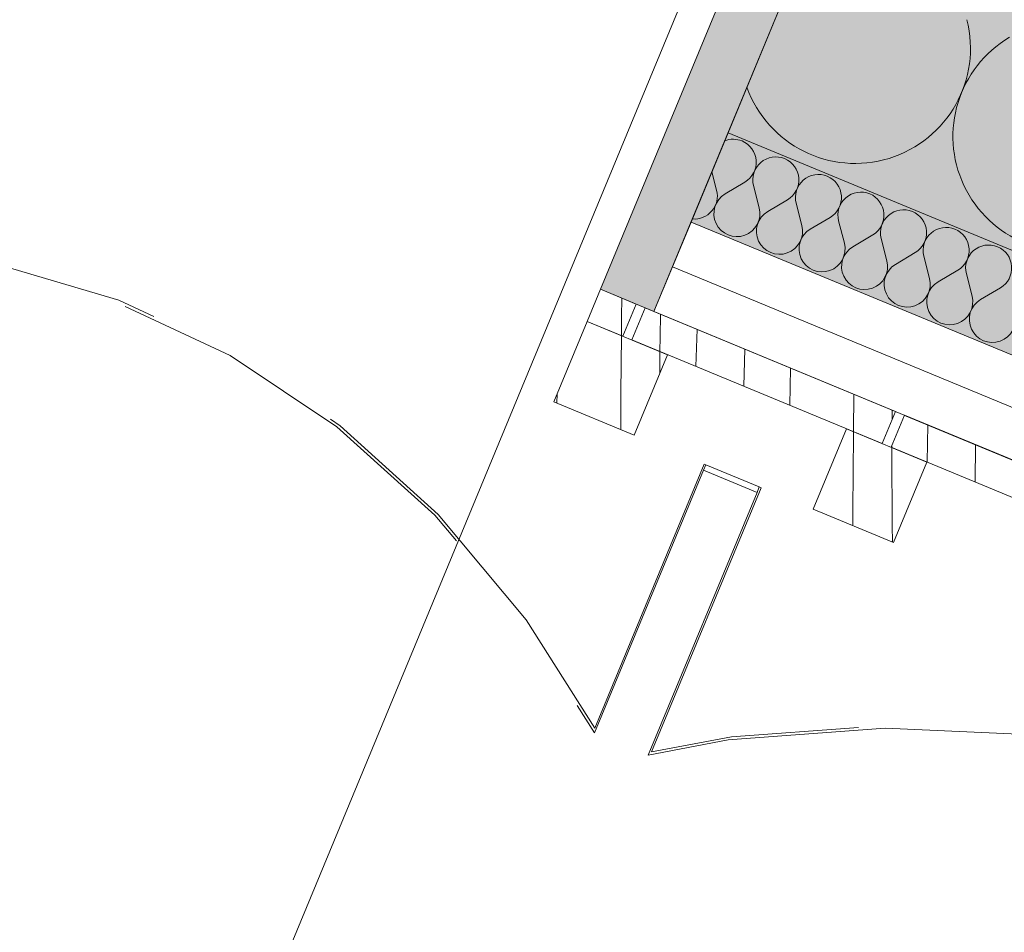
# Model space of a CAD drawing. Units: millimetres. Extents: x -53492 to 150309, y -8179 to 92971.
# Drawn here: x -6239 to -5731, y 1543 to 2015 of the extents above; entities that cross this region are included whole.
import ezdxf

# ---------------------------------------------------------------- set-up
doc = ezdxf.new("R2010")
doc.units = ezdxf.units.MM
doc.header["$MEASUREMENT"] = 0
doc.linetypes.add('Hidden Line', pattern=[317.5, 211.666667, -105.833333])
doc.linetypes.add('Wipeout_Contour', pattern=[1000, 0, -1000])
doc.layers.add('AR - SEINAD - välisseinad', color=7, linetype='Continuous')
doc.layers.add('AR - VÄLISSEINAD VIIMISTLUS', color=7, linetype='Continuous')
for name, color, linetype, lineweight in [('AR - SEINAD - välisseinad_Pen_No__184', 7, 'Continuous', 5), ('AR - VÄLISSEINAD VIIMISTLUS_Pen_No__184', 7, 'Continuous', 5), ('Archicad Doors_Pen_No__1', 255, 'Continuous', 13)]:
    doc.layers.add(name, color=color, linetype=linetype, lineweight=lineweight)
for name, color, linetype, lineweight, true_color in [('AR - SEINAD - välisseinad_Pen_No__194', 7, 'Continuous', 13, 0xb6b6b6), ('AR - VÄLISSEINAD VIIMISTLUS_Pen_No__195', 7, 'Continuous', 0, 0xaf8545), ('AR - VÄLISSEINAD VIIMISTLUS_Pen_No__87', 7, 'Continuous', 9, 0x8a8a8a)]:
    doc.layers.add(name, color=color, linetype=linetype, lineweight=lineweight, true_color=true_color)

# ---------------------------------------------------------------- blocks, each defined once
blk = doc.blocks.new('*X2458')
at = {"layer": 'AR - VÄLISSEINAD VIIMISTLUS_Pen_No__195', "color": 45, "linetype": 'Continuous', "lineweight": 0, "true_color": 0xaf8545}
for p, q in [((-5770.49, 1786.24), (-5770.1, 1805.56)), ((-5788.64, 1793.76), (-5788.63, 1795.1)), ((-5745.68, 1775.96), (-5745.39, 1795.33)), ((-5721.7, 1770.51), (-5721.44, 1785.41)), ((-5688.73, 1752.37), (-5688.58, 1771.8)), ((-5721.67, 1766.02), (-5721.7, 1770.51)), ((-5668.47, 1743.98), (-5668.55, 1763.5)), ((-5650.7, 1736.62), (-5650.57, 1756.05)), ((-5625.61, 1744.43), (-5625.61, 1745.71))]:
    blk.add_line(p, q, dxfattribs=at)
blk = doc.blocks.new('*X2459')
at = {"layer": 'AR - VÄLISSEINAD VIIMISTLUS_Pen_No__195', "color": 45, "linetype": 'Continuous', "lineweight": 0, "true_color": 0xaf8545}
for p, q in [((-5908.49, 1851.07), (-5908.29, 1862.8)), ((-5889.96, 1835.73), (-5889.32, 1854.94)), ((-5908.54, 1843.42), (-5908.49, 1851.07)), ((-5865.25, 1825.49), (-5864.67, 1844.74)), ((-5841.35, 1815.59), (-5841.01, 1834.93)), ((-5808.58, 1802.02), (-5808.42, 1821.44)), ((-5788.55, 1808.36), (-5788.52, 1813.19))]:
    blk.add_line(p, q, dxfattribs=at)
blk = doc.blocks.new('*X2460')
at = {"layer": 'AR - VÄLISSEINAD VIIMISTLUS_Pen_No__195', "color": 45, "linetype": 'Continuous', "lineweight": 0, "true_color": 0xaf8545}
for p, q in [((-5928.34, 1861.3), (-5928.26, 1871.08)), ((-5928.42, 1851.66), (-5928.34, 1861.3))]:
    blk.add_line(p, q, dxfattribs=at)
blk = doc.blocks.new('*X2486')
at = {"layer": 'AR - VÄLISSEINAD VIIMISTLUS_Pen_No__195', "color": 45, "linetype": 'Continuous', "lineweight": 0, "true_color": 0xaf8545}
for p, q in [((-5808.59, 1800.79), (-5808.58, 1802.02)), ((-5808.89, 1761.44), (-5808.59, 1800.79)), ((-5788.65, 1791.74), (-5788.64, 1793.76)), ((-5788.48, 1753.58), (-5788.65, 1791.74)), ((-5808.94, 1753.46), (-5808.89, 1761.44)), ((-5788.35, 1744.93), (-5788.48, 1753.58))]:
    blk.add_line(p, q, dxfattribs=at)
blk = doc.blocks.new('*X2487')
at = {"layer": 'AR - VÄLISSEINAD VIIMISTLUS_Pen_No__195', "color": 45, "linetype": 'Continuous', "lineweight": 0, "true_color": 0xaf8545}
for p, q in [((-5928.66, 1821.96), (-5928.42, 1851.66)), ((-5908.6, 1832.1), (-5908.54, 1843.42)), ((-5961.76, 1816.76), (-5961.68, 1821.55)), ((-5928.8, 1803.11), (-5928.66, 1821.96))]:
    blk.add_line(p, q, dxfattribs=at)
blk = doc.blocks.new('Curtain Wall_87_1')
at = {"color": 254, "linetype": 'Wipeout_Contour', "lineweight": 0, "ltscale": 23900.95984}
blk.add_wipeout([(-5625.16, 1745.53), (-5782.22, 1810.58), (-5789.11, 1793.95), (-5632.05, 1728.9)], dxfattribs=at).dxf.layer = 'AR - VÄLISSEINAD VIIMISTLUS'
at = {"layer": 'AR - VÄLISSEINAD VIIMISTLUS_Pen_No__184', "color": 7, "linetype": 'Continuous', "lineweight": 5, "flags": 128}
blk.add_lwpolyline([(-5625.16, 1745.53), (-5632.05, 1728.9), (-5789.11, 1793.95), (-5782.22, 1810.58)], close=True, dxfattribs=at)
at = {"layer": 'AR - VÄLISSEINAD VIIMISTLUS', "linetype": 'Continuous', "lineweight": 0}
blk.add_blockref('*X2458', (0, 0), dxfattribs=at)
at = {"color": 254, "linetype": 'Wipeout_Contour', "lineweight": 0, "ltscale": 24538.314741}
blk.add_wipeout([(-5786.84, 1812.5), (-5916.18, 1866.07), (-5923.07, 1849.44), (-5793.73, 1795.87)], dxfattribs=at).dxf.layer = 'AR - VÄLISSEINAD VIIMISTLUS'
at = {"layer": 'AR - VÄLISSEINAD VIIMISTLUS_Pen_No__184', "color": 7, "linetype": 'Continuous', "lineweight": 5, "flags": 128}
blk.add_lwpolyline([(-5786.84, 1812.5), (-5793.73, 1795.87), (-5923.07, 1849.44), (-5916.18, 1866.07)], close=True, dxfattribs=at)
at = {"layer": 'AR - VÄLISSEINAD VIIMISTLUS', "linetype": 'Continuous', "lineweight": 0}
blk.add_blockref('*X2459', (0, 0), dxfattribs=at)
at = {"color": 254, "linetype": 'Wipeout_Contour', "lineweight": 0, "ltscale": 24877.048127}
blk.add_wipeout([(-5920.8, 1867.98), (-5939.32, 1875.66), (-5946.21, 1859.03), (-5927.69, 1851.35)], dxfattribs=at).dxf.layer = 'AR - VÄLISSEINAD VIIMISTLUS'
at = {"color": 254, "linetype": 'Wipeout_Contour', "lineweight": 0, "ltscale": 24261.355726}
blk.add_wipeout([(-5812.2, 1803.52), (-5829.42, 1761.94), (-5787.85, 1744.72), (-5770.63, 1786.3)], dxfattribs=at).dxf.layer = 'AR - VÄLISSEINAD VIIMISTLUS'
at = {"layer": 'AR - VÄLISSEINAD VIIMISTLUS_Pen_No__184', "color": 7, "linetype": 'Continuous', "lineweight": 5, "flags": 128}
for points in [[(-5920.8, 1867.98), (-5927.69, 1851.35), (-5946.21, 1859.03), (-5939.32, 1875.66)], [(-5812.2, 1803.52), (-5770.63, 1786.3), (-5787.85, 1744.72), (-5829.42, 1761.94)]]:
    blk.add_lwpolyline(points, close=True, dxfattribs=at)
at = {"layer": 'AR - VÄLISSEINAD VIIMISTLUS', "linetype": 'Continuous', "lineweight": 0}
for name in ['*X2460', '*X2486']:
    blk.add_blockref(name, (0, 0), dxfattribs=at)
at = {"color": 254, "linetype": 'Wipeout_Contour', "lineweight": 0, "ltscale": 24838.75128}
blk.add_wipeout([(-5946.17, 1859.01), (-5963.39, 1817.43), (-5921.81, 1800.21), (-5904.59, 1841.79)], dxfattribs=at).dxf.layer = 'AR - VÄLISSEINAD VIIMISTLUS'
at = {"layer": 'AR - VÄLISSEINAD VIIMISTLUS_Pen_No__184', "color": 7, "linetype": 'Continuous', "lineweight": 5, "flags": 128}
blk.add_lwpolyline([(-5946.17, 1859.01), (-5904.59, 1841.79), (-5921.81, 1800.21), (-5963.39, 1817.43)], close=True, dxfattribs=at)
at = {"layer": 'AR - VÄLISSEINAD VIIMISTLUS', "linetype": 'Continuous', "lineweight": 0}
blk.add_blockref('*X2487', (0, 0), dxfattribs=at)
blk = doc.blocks.new('Curtain Wall_127_1')
at = {"layer": 'AR - VÄLISSEINAD VIIMISTLUS_Pen_No__87', "color": 252, "linetype": 'Hidden Line', "lineweight": 9, "true_color": 0x8a8a8a, "flags": 128}
for points in [[(-6496.63, 1875.95), (-6459.93, 1885.7), (-6388.38, 1895.77), (-6319.2, 1896.34), (-6252.85, 1887.41), (-6189.82, 1869.04), (-6130.53, 1841.36), (-6075.42, 1804.56), (-6024.85, 1758.91), (-5979.2, 1704.71), (-5942.3, 1646.34)], [(-5942.2, 1648.73), (-5977.61, 1704.83), (-6023.21, 1759.24), (-6073.74, 1805.11), (-6128.83, 1842.12), (-6188.11, 1870), (-6251.14, 1888.56), (-6317.5, 1897.68), (-6386.71, 1897.29), (-6458.29, 1887.39), (-6495.01, 1877.72)], [(-5942.3, 1646.34), (-5886.05, 1782.15)], [(-5885.66, 1785.24), (-5942.2, 1648.73)], [(-5884.9, 1784.92), (-5886.05, 1782.15)], [(-5886.05, 1782.15), (-5858.33, 1770.67)], [(-5884.9, 1784.92), (-5885.66, 1785.24)], [(-5857.18, 1773.44), (-5884.9, 1784.92)], [(-5858.33, 1770.67), (-5914.59, 1634.86)], [(-5912.84, 1636.57), (-5856.3, 1773.08)], [(-5858.33, 1770.67), (-5857.18, 1773.44)], [(-5856.3, 1773.08), (-5857.18, 1773.44)], [(-5914.59, 1634.86), (-5873.24, 1642.68), (-5792.11, 1648.78), (-5713.11, 1645.29), (-5636.8, 1632.24), (-5563.72, 1609.7), (-5494.37, 1577.85), (-5429.24, 1536.91), (-5368.8, 1487.16), (-5313.45, 1428.95), (-5267.87, 1366.98)], [(-5267.89, 1369.42), (-5311.64, 1428.98), (-5366.95, 1487.41), (-5427.36, 1537.37), (-5492.47, 1578.53), (-5561.82, 1610.58), (-5634.92, 1633.32), (-5711.25, 1646.57), (-5790.28, 1650.24), (-5871.47, 1644.32), (-5912.84, 1636.57)]]:
    blk.add_lwpolyline(points, dxfattribs=at)
blk = doc.blocks.new('*X5677')
at = {"layer": 'AR - SEINAD - välisseinad_Pen_No__194', "color": 253, "linetype": 'Continuous', "lineweight": 13, "true_color": 0xb6b6b6}
for p, q in [((-5879.23, 1926.79), (-5881.69, 1936.4)), ((-5874.83, 1924.97), (-5864.58, 1931.03)), ((-5857.23, 1917.68), (-5860.18, 1929.21)), ((-5852.83, 1915.86), (-5842.59, 1921.92)), ((-5835.23, 1908.57), (-5838.19, 1920.1)), ((-5830.83, 1906.74), (-5820.59, 1912.81)), ((-5813.24, 1899.45), (-5816.19, 1910.99)), ((-5808.84, 1897.63), (-5798.59, 1903.7)), ((-5791.24, 1890.34), (-5794.19, 1901.88)), ((-5786.84, 1888.52), (-5776.6, 1894.59)), ((-5769.24, 1881.23), (-5772.2, 1892.76)), ((-5764.84, 1879.41), (-5754.6, 1885.47)), ((-5747.24, 1872.12), (-5750.2, 1883.65)), ((-5742.84, 1870.3), (-5732.6, 1876.36))]:
    blk.add_line(p, q, dxfattribs=at)
for centre, start, end in [((-5870.65, 1941.28), 67.5, 111.9268), ((-5870.65, 1941.28), 300.6301, 67.5), ((-5848.65, 1932.16), 67.5, 194.3699), ((-5848.65, 1932.16), 300.6301, 67.5), ((-5826.65, 1923.05), 67.5, 194.3699), ((-5826.65, 1923.05), 300.6301, 67.5), ((-5890.76, 1923.83), 264.958, 14.3699), ((-5868.76, 1914.72), 120.6301, 14.3699), ((-5804.66, 1913.94), 67.5, 194.3699), ((-5804.66, 1913.94), 300.6301, 67.5), ((-5846.76, 1905.61), 120.6301, 14.3699), ((-5782.66, 1904.83), 67.5, 194.3699), ((-5782.66, 1904.83), 300.6301, 67.5), ((-5824.77, 1896.5), 120.6301, 14.3699), ((-5760.66, 1895.72), 67.5, 194.3699), ((-5760.66, 1895.72), 300.6301, 67.5), ((-5738.67, 1886.61), 67.5, 194.3699), ((-5802.77, 1887.39), 120.6301, 14.3699), ((-5738.67, 1886.61), 300.6301, 67.5), ((-5780.77, 1878.28), 120.6301, 14.3699), ((-5758.78, 1869.17), 120.6301, 14.3699), ((-5736.78, 1860.05), 120.6301, 14.3699)]:
    blk.add_arc(centre, 11.9, start, end, dxfattribs=at)
blk = doc.blocks.new('*X5683')
at = {"layer": 'AR - SEINAD - välisseinad_Pen_No__194', "color": 253, "linetype": 'Continuous', "lineweight": 13, "true_color": 0xb6b6b6}
for centre, start in [((-5807.59, 2000.2), 199.7688), ((-5697.6, 1954.64), 120.6301)]:
    blk.add_arc(centre, 59.52, start, 14.3699, dxfattribs=at)
blk = doc.blocks.new('Double Door with Transom 26_9')
at = {"layer": 'Archicad Doors_Pen_No__1', "linetype": 'Continuous', "lineweight": 0, "true_color": 0xffffff}
blk.add_hatch(color=7, dxfattribs=at).paths.add_polyline_path([(950, 260), (920, 260), (920, 0), (950, 0)])
at = {"layer": 'Archicad Doors_Pen_No__1', "color": 255, "linetype": 'Continuous', "lineweight": 13}
for p, q in [((902, 0), (902, 902)), ((920, 0), (920, 260)), ((920, 260), (950, 260)), ((950, 260), (950, 0)), ((950, 260), (950, 235)), ((950, 260), (950, 235)), ((950, 260), (950, 235)), ((950, 235), (950, 210)), ((950, 235), (950, 210)), ((950, 235), (950, 210)), ((950, 210), (950, 160)), ((950, 210), (950, 160)), ((950, 210), (950, 160)), ((950, 160), (950, 0)), ((950, 160), (950, 0)), ((950, 160), (950, 0))]:
    blk.add_line(p, q, dxfattribs=at)
blk = doc.blocks.new('Wall_1317_1', base_point=(-10647.69, 4415.83))
at = {"layer": 'AR - SEINAD - välisseinad_Pen_No__194', "linetype": 'Continuous', "lineweight": 0, "true_color": 0xffffff}
for points in [[(-5777.67, 2187.53), (-5873.34, 1956.56), (-1743.58, 245.96), (-1647.91, 476.93)], [(-5892.47, 1910.37), (-3466.6, 905.54), (-3447.46, 951.73), (-5873.34, 1956.56)]]:
    blk.add_hatch(color=7, dxfattribs=at).paths.add_polyline_path(points)
at = {"layer": 'AR - SEINAD - välisseinad_Pen_No__184', "color": 7, "linetype": 'Continuous', "lineweight": 5}
for p, q in [((-5873.34, 1956.56), (-5812.11, 2104.38)), ((-5873.34, 1956.56), (-5812.11, 2104.38)), ((-5892.47, 1910.37), (-5873.34, 1956.56)), ((-5892.47, 1910.37), (-5873.34, 1956.56)), ((-5902.04, 1887.27), (-5892.47, 1910.37)), ((-5902.04, 1887.27), (-5892.47, 1910.37)), ((-5911.61, 1864.18), (-5902.04, 1887.27)), ((-5911.61, 1864.18), (-5902.04, 1887.27))]:
    blk.add_line(p, q, dxfattribs=at)
at = {"layer": 'AR - SEINAD - välisseinad', "color": 7, "lineweight": 35}
for name in ['*X5683', '*X5677']:
    blk.add_blockref(name, (0, 0), dxfattribs=at)
at = {"color": 254, "linetype": 'Wipeout_Contour', "lineweight": 0, "ltscale": 16152.465401}
blk.add_wipeout([(-5704.96, 2363.07), (-5777.67, 2187.53), (-1823.45, 549.64), (-1750.74, 725.18)], dxfattribs=at).dxf.layer = 'AR - SEINAD - välisseinad'
at = {"layer": 'AR - SEINAD - välisseinad_Pen_No__184', "color": 7, "linetype": 'Continuous', "lineweight": 5}
for p, q in [((-5873.34, 1956.56), (-3447.46, 951.73)), ((-5892.47, 1910.37), (-3466.6, 905.54)), ((-5902.04, 1887.27), (-3476.17, 882.44))]:
    blk.add_line(p, q, dxfattribs=at)
at = {"layer": 'AR - SEINAD - välisseinad_Pen_No__184', "color": 7, "linetype": 'Continuous', "lineweight": 5, "flags": 128}
blk.add_lwpolyline([(-5911.61, 1864.18), (-1781.85, 153.57)], dxfattribs=at)
at = {"layer": 'Archicad Doors_Pen_No__1', "color": 255, "linetype": 'Continuous', "lineweight": 13, "xscale": -1, "zscale": 1000, "rotation": 157.4999996984118}
blk.add_blockref('Double Door with Transom 26_9', (-6689.79, 2467.93), dxfattribs=at)

msp = doc.modelspace()

# ---------------------------------------------------------------- block references
at = {"layer": 'AR - VÄLISSEINAD VIIMISTLUS', "linetype": 'Continuous', "lineweight": 0}
msp.add_blockref('Curtain Wall_87_1', (0, 0), dxfattribs=at)

# ---------------------------------------------------------------- next in the draw order: block references
msp.add_blockref('Curtain Wall_127_1', (0, 0), dxfattribs=at)

# ---------------------------------------------------------------- next in the draw order: block references
at = {"layer": 'AR - SEINAD - välisseinad', "color": 7, "lineweight": 35}
msp.add_blockref('Wall_1317_1', (-10647.69, 4415.83), dxfattribs=at)

doc.saveas('drawing.dxf')
